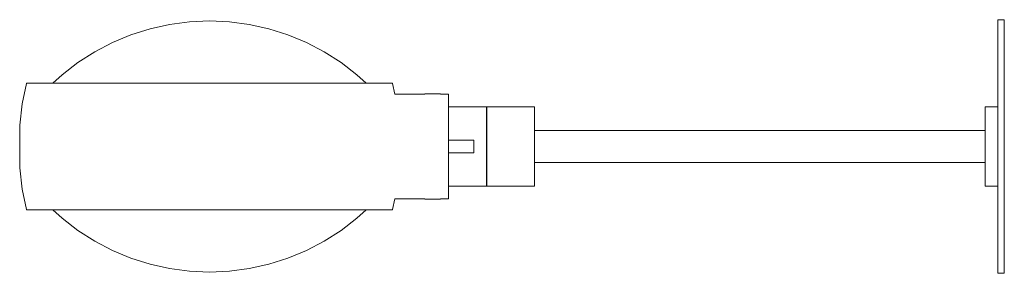
# Model space of a CAD drawing. Extents: x -0.311 to 0, y -0.04 to 0.04.
import ezdxf

# ---------------------------------------------------------------- set-up
doc = ezdxf.new("R2010")
doc.units = 0
doc.header["$MEASUREMENT"] = 0

msp = doc.modelspace()

# ---------------------------------------------------------------- linework, layer by layer
at = {"color": 40, "linetype": 'Continuous', "lineweight": 18, "true_color": 0xffb300}
for p, q in [((-0.26991, 0.03713), (-0.26374, 0.0385)), ((-0.26374, 0.0385), (-0.25747, 0.03932)), ((-0.25747, 0.03932), (-0.25115, 0.0396)), ((-0.24483, 0.03932), (-0.25115, 0.0396)), ((-0.23856, 0.0385), (-0.24483, 0.03932)), ((-0.23239, 0.03713), (-0.23856, 0.0385)), ((-0.002, 0.03939), (-0.002, 0.04)), ((0, 0.04), (-0.002, 0.04)), ((-0.002, 0.03759), (-0.002, 0.03939)), ((-0.002, 0.03464), (-0.002, 0.03759)), ((0, 0.03939), (0, 0.04)), ((0, 0.03759), (0, 0.03939)), ((0, 0.03464), (0, 0.03759)), ((-0.28179, 0.03281), (-0.27595, 0.03523)), ((-0.27595, 0.03523), (-0.26991, 0.03713)), ((-0.22635, 0.03523), (-0.23239, 0.03713)), ((-0.22051, 0.03281), (-0.22635, 0.03523)), ((-0.002, 0.03064), (-0.002, 0.03464)), ((0, 0.03064), (0, 0.03464)), ((-0.2874, 0.02989), (-0.28179, 0.03281)), ((-0.2149, 0.02989), (-0.22051, 0.03281)), ((-0.29273, 0.02649), (-0.2874, 0.02989)), ((-0.20957, 0.02649), (-0.2149, 0.02989)), ((-0.002, 0.02571), (-0.002, 0.03064)), ((0, 0.02571), (0, 0.03064)), ((-0.29775, 0.02264), (-0.29273, 0.02649)), ((-0.20455, 0.02264), (-0.20957, 0.02649)), ((-0.002, 0.02), (-0.002, 0.02571)), ((0, 0.02), (0, 0.02571)), ((-0.30063, 0.02), (-0.29775, 0.02264)), ((-0.20167, 0.02), (-0.20455, 0.02264)), ((-0.31035, 0.0135), (-0.309, 0.0199)), ((-0.309, 0.0199), (-0.3089, 0.02)), ((-0.3089, 0.02), (-0.30868, 0.02)), ((-0.30868, 0.02), (-0.30802, 0.02)), ((-0.30802, 0.02), (-0.30693, 0.02)), ((-0.30693, 0.02), (-0.30542, 0.02)), ((-0.30669, 0.02), (-0.3069, 0.02)), ((-0.30605, 0.02), (-0.30669, 0.02)), ((-0.305, 0.02), (-0.30605, 0.02)), ((-0.30542, 0.02), (-0.30349, 0.02)), ((-0.30354, 0.02), (-0.305, 0.02)), ((-0.30168, 0.02), (-0.30354, 0.02)), ((-0.30349, 0.02), (-0.30116, 0.02)), ((-0.30063, 0.02), (-0.30168, 0.02)), ((-0.30116, 0.02), (-0.29846, 0.02)), ((-0.29846, 0.02), (-0.29539, 0.02)), ((-0.29539, 0.02), (-0.29199, 0.02)), ((-0.29199, 0.02), (-0.28827, 0.02)), ((-0.28827, 0.02), (-0.28427, 0.02)), ((-0.28427, 0.02), (-0.28003, 0.02)), ((-0.28003, 0.02), (-0.27556, 0.02)), ((-0.27556, 0.02), (-0.2709, 0.02)), ((-0.2709, 0.02), (-0.2661, 0.02)), ((-0.2661, 0.02), (-0.26118, 0.02)), ((-0.26118, 0.02), (-0.25618, 0.02)), ((-0.25618, 0.02), (-0.25115, 0.02)), ((-0.25115, 0.02), (-0.24612, 0.02)), ((-0.24612, 0.02), (-0.24112, 0.02)), ((-0.24112, 0.02), (-0.2362, 0.02)), ((-0.2362, 0.02), (-0.2314, 0.02)), ((-0.2314, 0.02), (-0.22674, 0.02)), ((-0.22674, 0.02), (-0.22228, 0.02)), ((-0.22228, 0.02), (-0.21803, 0.02)), ((-0.21803, 0.02), (-0.21403, 0.02)), ((-0.21403, 0.02), (-0.21031, 0.02)), ((-0.21031, 0.02), (-0.20691, 0.02)), ((-0.20691, 0.02), (-0.20384, 0.02)), ((-0.20384, 0.02), (-0.20114, 0.02)), ((-0.20062, 0.02), (-0.20167, 0.02)), ((-0.20114, 0.02), (-0.19881, 0.02)), ((-0.19876, 0.02), (-0.20062, 0.02)), ((-0.19881, 0.02), (-0.19688, 0.02)), ((-0.1973, 0.02), (-0.19876, 0.02)), ((-0.19625, 0.02), (-0.1973, 0.02)), ((-0.19688, 0.02), (-0.19537, 0.02)), ((-0.19561, 0.02), (-0.19625, 0.02)), ((-0.1954, 0.02), (-0.19561, 0.02)), ((-0.19537, 0.02), (-0.19428, 0.02)), ((-0.19428, 0.02), (-0.19362, 0.02)), ((-0.19362, 0.02), (-0.1934, 0.02)), ((-0.1933, 0.0199), (-0.1934, 0.02)), ((-0.19258, 0.0165), (-0.1933, 0.0199)), ((-0.002, 0.01368), (-0.002, 0.02)), ((0, 0.01368), (0, 0.02)), ((-0.18315, 0.0165), (-0.19258, 0.0165)), ((-0.18315, 0.0166), (-0.18311, 0.0166)), ((-0.18315, 0.0166), (-0.18315, 0.0165)), ((-0.18311, 0.0166), (-0.183, 0.0166)), ((-0.183, 0.0166), (-0.18282, 0.0166)), ((-0.18282, 0.0166), (-0.18257, 0.0166)), ((-0.18257, 0.0166), (-0.18226, 0.0166)), ((-0.18226, 0.0166), (-0.1819, 0.0166)), ((-0.1819, 0.0166), (-0.18151, 0.0166)), ((-0.18151, 0.0166), (-0.18108, 0.0166)), ((-0.18108, 0.0166), (-0.18065, 0.0166)), ((-0.18065, 0.0166), (-0.18022, 0.0166)), ((-0.18022, 0.0166), (-0.17979, 0.0166)), ((-0.17979, 0.0166), (-0.1794, 0.0166)), ((-0.1794, 0.0166), (-0.17904, 0.0166)), ((-0.17904, 0.0166), (-0.17873, 0.0166)), ((-0.17873, 0.0166), (-0.17848, 0.0166)), ((-0.17848, 0.0166), (-0.1783, 0.0166)), ((-0.1783, 0.0166), (-0.17819, 0.0166)), ((-0.17819, 0.0166), (-0.17815, 0.0166)), ((-0.17815, 0.0166), (-0.17815, 0.0165)), ((-0.17565, 0.0165), (-0.17815, 0.0165)), ((-0.17565, 0.01625), (-0.17565, 0.0165)), ((-0.17565, 0.0165), (-0.17565, 0.01625)), ((-0.17565, 0.0155), (-0.17565, 0.01625)), ((-0.17565, 0.01625), (-0.17565, 0.0155)), ((-0.17565, 0.01576), (-0.17565, 0.016)), ((-0.17565, 0.016), (-0.17565, 0.01576)), ((-0.17565, 0.01504), (-0.17565, 0.01576)), ((-0.17565, 0.01576), (-0.17565, 0.01504)), ((-0.31112, 0.00673), (-0.31035, 0.0135)), ((-0.17565, 0.01429), (-0.17565, 0.0155)), ((-0.17565, 0.0155), (-0.17565, 0.01429)), ((-0.17565, 0.01386), (-0.17565, 0.01504)), ((-0.17565, 0.01504), (-0.17565, 0.01386)), ((-0.17565, 0.01264), (-0.17565, 0.01429)), ((-0.17565, 0.01429), (-0.17565, 0.01264)), ((-0.17565, 0.01226), (-0.17565, 0.01386)), ((-0.17565, 0.01386), (-0.17565, 0.0125)), ((-0.17565, 0.0125), (-0.17565, 0.01264)), ((-0.17565, 0.01264), (-0.17565, 0.01061)), ((-0.16365, 0.0125), (-0.17565, 0.0125)), ((-0.16365, 0.01231), (-0.16365, 0.0125)), ((-0.16365, 0.0125), (-0.16365, 0.01231)), ((-0.1635, 0.01231), (-0.1635, 0.0125)), ((-0.1635, 0.0125), (-0.1635, 0.01231)), ((-0.1485, 0.0125), (-0.1635, 0.0125)), ((-0.1485, 0.01231), (-0.1485, 0.0125)), ((-0.006, 0.01231), (-0.006, 0.0125)), ((-0.002, 0.0125), (-0.006, 0.0125)), ((-0.002, 0.00695), (-0.002, 0.01368)), ((0, 0.00695), (0, 0.01368)), ((-0.17565, 0.01028), (-0.17565, 0.01226)), ((-0.17565, 0.01061), (-0.17565, 0.00825)), ((-0.17565, 0.008), (-0.17565, 0.01028)), ((-0.16365, 0.01175), (-0.16365, 0.01231)), ((-0.16365, 0.01231), (-0.16365, 0.01175)), ((-0.16365, 0.01083), (-0.16365, 0.01175)), ((-0.16365, 0.01175), (-0.16365, 0.01083)), ((-0.16365, 0.00958), (-0.16365, 0.01083)), ((-0.16365, 0.01083), (-0.16365, 0.00958)), ((-0.16365, 0.00985), (-0.16365, 0.01)), ((-0.16365, 0.01), (-0.16365, 0.00985)), ((-0.16365, 0.0095), (-0.16365, 0.00985)), ((-0.16365, 0.00985), (-0.16365, 0.0094)), ((-0.16365, 0.00803), (-0.16365, 0.00958)), ((-0.16365, 0.00958), (-0.16365, 0.0095)), ((-0.1635, 0.0095), (-0.16365, 0.0095)), ((-0.16365, 0.0094), (-0.16365, 0.00866)), ((-0.1635, 0.01175), (-0.1635, 0.01231)), ((-0.1635, 0.01231), (-0.1635, 0.01175)), ((-0.1635, 0.01083), (-0.1635, 0.01175)), ((-0.1635, 0.01175), (-0.1635, 0.01083)), ((-0.1635, 0.00958), (-0.1635, 0.01083)), ((-0.1635, 0.01083), (-0.1635, 0.00958)), ((-0.1635, 0.00803), (-0.1635, 0.00958)), ((-0.1635, 0.00958), (-0.1635, 0.0095)), ((-0.1635, 0.00936), (-0.1635, 0.0095)), ((-0.1635, 0.00893), (-0.1635, 0.00936)), ((-0.1485, 0.01175), (-0.1485, 0.01231)), ((-0.1485, 0.01083), (-0.1485, 0.01175)), ((-0.1485, 0.00958), (-0.1485, 0.01083)), ((-0.1485, 0.00803), (-0.1485, 0.00958)), ((-0.006, 0.01175), (-0.006, 0.01231)), ((-0.006, 0.01083), (-0.006, 0.01175)), ((-0.006, 0.00958), (-0.006, 0.01083)), ((-0.006, 0.00803), (-0.006, 0.00958)), ((-0.31112, -0.00673), (-0.31112, 0.00673)), ((-0.17565, 0.00825), (-0.17565, 0.00564)), ((-0.17565, 0.00547), (-0.17565, 0.008)), ((-0.16365, 0.00866), (-0.16365, 0.00766)), ((-0.16365, 0.00625), (-0.16365, 0.00803)), ((-0.16365, 0.00766), (-0.16365, 0.00643)), ((-0.16365, 0.00643), (-0.16365, 0.005)), ((-0.16365, 0.00428), (-0.16365, 0.00625)), ((-0.1635, 0.00823), (-0.1635, 0.00893)), ((-0.1635, 0.00728), (-0.1635, 0.00823)), ((-0.1635, 0.00625), (-0.1635, 0.00803)), ((-0.1635, 0.00611), (-0.1635, 0.00728)), ((-0.1635, 0.00428), (-0.1635, 0.00625)), ((-0.1485, 0.00625), (-0.1485, 0.00803)), ((-0.1485, 0.00428), (-0.1485, 0.00625)), ((-0.006, 0.00625), (-0.006, 0.00803)), ((-0.006, 0.00428), (-0.006, 0.00625)), ((-0.002, 0), (-0.002, 0.00695)), ((0, 0), (0, 0.00695)), ((-0.17565, 0.00564), (-0.17565, 0.00287)), ((-0.17565, 0.00278), (-0.17565, 0.00547)), ((-0.16365, 0.005), (-0.16365, 0.00342)), ((-0.16365, 0.00217), (-0.16365, 0.00428)), ((-0.16365, 0.00342), (-0.16365, 0.00174)), ((-0.1635, 0.00475), (-0.1635, 0.00611)), ((-0.1635, 0.00325), (-0.1635, 0.00475)), ((-0.1635, 0.00217), (-0.1635, 0.00428)), ((-0.1635, 0.00165), (-0.1635, 0.00325)), ((-0.006, 0.005), (-0.1485, 0.005)), ((-0.1485, 0.00217), (-0.1485, 0.00428)), ((-0.006, 0.00217), (-0.006, 0.00428)), ((-0.17565, 0.00287), (-0.17565, 0)), ((-0.17565, 0), (-0.17565, 0.00278)), ((-0.16765, 0.002), (-0.17565, 0.002)), ((-0.17565, 0), (-0.17565, -0.00287)), ((-0.17565, -0.00278), (-0.17565, 0)), ((-0.16765, 0.00197), (-0.16765, 0.002)), ((-0.16765, 0.00188), (-0.16765, 0.00197)), ((-0.16765, 0.00173), (-0.16765, 0.00188)), ((-0.16765, 0.00153), (-0.16765, 0.00173)), ((-0.16765, 0.00129), (-0.16765, 0.00153)), ((-0.16765, 0.001), (-0.16765, 0.00129)), ((-0.16765, 0.00068), (-0.16765, 0.001)), ((-0.16765, 0.00035), (-0.16765, 0.00068)), ((-0.16765, 0), (-0.16765, 0.00035)), ((-0.16765, -0.00035), (-0.16765, 0)), ((-0.16365, 0), (-0.16365, 0.00217)), ((-0.16365, 0.00174), (-0.16365, 0)), ((-0.16365, -0.00217), (-0.16365, 0)), ((-0.16365, 0), (-0.16365, -0.00174)), ((-0.1635, 0), (-0.1635, 0.00217)), ((-0.1635, 0), (-0.1635, 0.00165)), ((-0.1635, -0.00217), (-0.1635, 0)), ((-0.1635, -0.00165), (-0.1635, 0)), ((-0.1485, 0), (-0.1485, 0.00217)), ((-0.1485, -0.00217), (-0.1485, 0)), ((-0.006, 0), (-0.006, 0.00217)), ((-0.006, -0.00217), (-0.006, 0)), ((-0.002, -0.00695), (-0.002, 0)), ((0, -0.00695), (0, 0)), ((-0.16765, -0.002), (-0.17565, -0.002)), ((-0.17565, -0.00547), (-0.17565, -0.00278)), ((-0.17565, -0.00287), (-0.17565, -0.00564)), ((-0.16765, -0.00068), (-0.16765, -0.00035)), ((-0.16765, -0.001), (-0.16765, -0.00068)), ((-0.16765, -0.00129), (-0.16765, -0.001)), ((-0.16765, -0.00153), (-0.16765, -0.00129)), ((-0.16765, -0.00173), (-0.16765, -0.00153)), ((-0.16765, -0.00188), (-0.16765, -0.00173)), ((-0.16765, -0.00197), (-0.16765, -0.00188)), ((-0.16765, -0.002), (-0.16765, -0.00197)), ((-0.16365, -0.00174), (-0.16365, -0.00342)), ((-0.16365, -0.00428), (-0.16365, -0.00217)), ((-0.1635, -0.00325), (-0.1635, -0.00165)), ((-0.1635, -0.00428), (-0.1635, -0.00217)), ((-0.1485, -0.00428), (-0.1485, -0.00217)), ((-0.006, -0.00428), (-0.006, -0.00217)), ((-0.17565, -0.008), (-0.17565, -0.00547)), ((-0.17565, -0.00564), (-0.17565, -0.00825)), ((-0.16365, -0.00342), (-0.16365, -0.005)), ((-0.16365, -0.00625), (-0.16365, -0.00428)), ((-0.16365, -0.005), (-0.16365, -0.00643)), ((-0.1635, -0.00475), (-0.1635, -0.00325)), ((-0.1635, -0.00625), (-0.1635, -0.00428)), ((-0.1635, -0.00611), (-0.1635, -0.00475)), ((-0.1635, -0.00728), (-0.1635, -0.00611)), ((-0.1485, -0.00625), (-0.1485, -0.00428)), ((-0.006, -0.005), (-0.1485, -0.005)), ((-0.006, -0.00625), (-0.006, -0.00428)), ((-0.31035, -0.0135), (-0.31112, -0.00673)), ((-0.17565, -0.01028), (-0.17565, -0.008)), ((-0.17565, -0.00825), (-0.17565, -0.01061)), ((-0.16365, -0.00803), (-0.16365, -0.00625)), ((-0.16365, -0.00643), (-0.16365, -0.00766)), ((-0.16365, -0.00766), (-0.16365, -0.00866)), ((-0.16365, -0.00958), (-0.16365, -0.00803)), ((-0.16365, -0.00866), (-0.16365, -0.0094)), ((-0.1635, -0.00803), (-0.1635, -0.00625)), ((-0.1635, -0.00823), (-0.1635, -0.00728)), ((-0.1635, -0.00958), (-0.1635, -0.00803)), ((-0.1635, -0.00893), (-0.1635, -0.00823)), ((-0.1635, -0.00936), (-0.1635, -0.00893)), ((-0.1485, -0.00803), (-0.1485, -0.00625)), ((-0.1485, -0.00958), (-0.1485, -0.00803)), ((-0.006, -0.00803), (-0.006, -0.00625)), ((-0.006, -0.00958), (-0.006, -0.00803)), ((-0.002, -0.01368), (-0.002, -0.00695)), ((0, -0.01368), (0, -0.00695)), ((-0.17565, -0.01226), (-0.17565, -0.01028)), ((-0.17565, -0.01061), (-0.17565, -0.01264)), ((-0.17565, -0.01386), (-0.17565, -0.01226)), ((-0.16365, -0.0094), (-0.16365, -0.00985)), ((-0.1635, -0.0095), (-0.16365, -0.0095)), ((-0.16365, -0.0095), (-0.16365, -0.00958)), ((-0.16365, -0.00985), (-0.16365, -0.0095)), ((-0.16365, -0.01083), (-0.16365, -0.00958)), ((-0.16365, -0.00958), (-0.16365, -0.01083)), ((-0.16365, -0.01), (-0.16365, -0.00985)), ((-0.16365, -0.00985), (-0.16365, -0.01)), ((-0.16365, -0.01175), (-0.16365, -0.01083)), ((-0.16365, -0.01083), (-0.16365, -0.01175)), ((-0.16365, -0.01231), (-0.16365, -0.01175)), ((-0.16365, -0.01175), (-0.16365, -0.01231)), ((-0.16365, -0.0125), (-0.16365, -0.01231)), ((-0.16365, -0.01231), (-0.16365, -0.0125)), ((-0.1635, -0.0095), (-0.1635, -0.00936)), ((-0.1635, -0.0095), (-0.1635, -0.00958)), ((-0.1635, -0.00958), (-0.1635, -0.01083)), ((-0.1635, -0.01083), (-0.1635, -0.00958)), ((-0.1635, -0.01083), (-0.1635, -0.01175)), ((-0.1635, -0.01175), (-0.1635, -0.01083)), ((-0.1635, -0.01175), (-0.1635, -0.01231)), ((-0.1635, -0.01231), (-0.1635, -0.01175)), ((-0.1635, -0.01231), (-0.1635, -0.0125)), ((-0.1635, -0.0125), (-0.1635, -0.01231)), ((-0.1485, -0.01083), (-0.1485, -0.00958)), ((-0.1485, -0.01175), (-0.1485, -0.01083)), ((-0.1485, -0.01231), (-0.1485, -0.01175)), ((-0.1485, -0.0125), (-0.1485, -0.01231)), ((-0.006, -0.01083), (-0.006, -0.00958)), ((-0.006, -0.01175), (-0.006, -0.01083)), ((-0.006, -0.01231), (-0.006, -0.01175)), ((-0.006, -0.0125), (-0.006, -0.01231)), ((-0.309, -0.0199), (-0.31035, -0.0135)), ((-0.16365, -0.0125), (-0.17565, -0.0125)), ((-0.17565, -0.01264), (-0.17565, -0.0125)), ((-0.17565, -0.0125), (-0.17565, -0.01386)), ((-0.17565, -0.01429), (-0.17565, -0.01264)), ((-0.17565, -0.01264), (-0.17565, -0.01429)), ((-0.17565, -0.01504), (-0.17565, -0.01386)), ((-0.17565, -0.01386), (-0.17565, -0.01504)), ((-0.17565, -0.0155), (-0.17565, -0.01429)), ((-0.17565, -0.01429), (-0.17565, -0.0155)), ((-0.17565, -0.01576), (-0.17565, -0.01504)), ((-0.17565, -0.01504), (-0.17565, -0.01576)), ((-0.17565, -0.01625), (-0.17565, -0.0155)), ((-0.17565, -0.0155), (-0.17565, -0.01625)), ((-0.1485, -0.0125), (-0.1635, -0.0125)), ((-0.002, -0.0125), (-0.006, -0.0125)), ((-0.002, -0.02), (-0.002, -0.01368)), ((0, -0.02), (0, -0.01368)), ((-0.1933, -0.0199), (-0.19258, -0.0165)), ((-0.18315, -0.0165), (-0.19258, -0.0165)), ((-0.18315, -0.0165), (-0.18315, -0.0166)), ((-0.18311, -0.0166), (-0.18315, -0.0166)), ((-0.18315, -0.0166), (-0.18311, -0.0166)), ((-0.183, -0.0166), (-0.18311, -0.0166)), ((-0.18311, -0.0166), (-0.183, -0.0166)), ((-0.18282, -0.0166), (-0.183, -0.0166)), ((-0.183, -0.0166), (-0.18282, -0.0166)), ((-0.18257, -0.0166), (-0.18282, -0.0166)), ((-0.18282, -0.0166), (-0.18257, -0.0166)), ((-0.18226, -0.0166), (-0.18257, -0.0166)), ((-0.18257, -0.0166), (-0.18226, -0.0166)), ((-0.1819, -0.0166), (-0.18226, -0.0166)), ((-0.18226, -0.0166), (-0.1819, -0.0166)), ((-0.18151, -0.0166), (-0.1819, -0.0166)), ((-0.1819, -0.0166), (-0.18151, -0.0166)), ((-0.18108, -0.0166), (-0.18151, -0.0166)), ((-0.18151, -0.0166), (-0.18108, -0.0166)), ((-0.18065, -0.0166), (-0.18108, -0.0166)), ((-0.18108, -0.0166), (-0.18065, -0.0166)), ((-0.18022, -0.0166), (-0.18065, -0.0166)), ((-0.18065, -0.0166), (-0.18022, -0.0166)), ((-0.17979, -0.0166), (-0.18022, -0.0166)), ((-0.18022, -0.0166), (-0.17979, -0.0166)), ((-0.1794, -0.0166), (-0.17979, -0.0166)), ((-0.17979, -0.0166), (-0.1794, -0.0166)), ((-0.17904, -0.0166), (-0.1794, -0.0166)), ((-0.1794, -0.0166), (-0.17904, -0.0166)), ((-0.17873, -0.0166), (-0.17904, -0.0166)), ((-0.17904, -0.0166), (-0.17873, -0.0166)), ((-0.17848, -0.0166), (-0.17873, -0.0166)), ((-0.17873, -0.0166), (-0.17848, -0.0166)), ((-0.1783, -0.0166), (-0.17848, -0.0166)), ((-0.17848, -0.0166), (-0.1783, -0.0166)), ((-0.17819, -0.0166), (-0.1783, -0.0166)), ((-0.1783, -0.0166), (-0.17819, -0.0166)), ((-0.17819, -0.0166), (-0.17815, -0.0166)), ((-0.17815, -0.0166), (-0.17819, -0.0166)), ((-0.17565, -0.0165), (-0.17815, -0.0165)), ((-0.17815, -0.0165), (-0.17815, -0.0166)), ((-0.17565, -0.016), (-0.17565, -0.01576)), ((-0.17565, -0.01576), (-0.17565, -0.016)), ((-0.17565, -0.0165), (-0.17565, -0.01625)), ((-0.17565, -0.01625), (-0.17565, -0.0165)), ((-0.3089, -0.02), (-0.309, -0.0199)), ((-0.30868, -0.02), (-0.3089, -0.02)), ((-0.3089, -0.02), (-0.30868, -0.02)), ((-0.3088, -0.02), (-0.3089, -0.02)), ((-0.30858, -0.02), (-0.3088, -0.02)), ((-0.3088, -0.02), (-0.30858, -0.02)), ((-0.307, -0.02), (-0.3088, -0.02)), ((-0.30802, -0.02), (-0.30868, -0.02)), ((-0.30868, -0.02), (-0.30802, -0.02)), ((-0.30858, -0.02), (-0.30868, -0.02)), ((-0.30858, -0.02), (-0.30868, -0.02)), ((-0.30792, -0.02), (-0.30858, -0.02)), ((-0.30858, -0.02), (-0.30792, -0.02)), ((-0.30679, -0.02), (-0.30858, -0.02)), ((-0.30679, -0.02), (-0.30858, -0.02)), ((-0.30693, -0.02), (-0.30802, -0.02)), ((-0.30802, -0.02), (-0.30693, -0.02)), ((-0.30792, -0.02), (-0.30802, -0.02)), ((-0.30792, -0.02), (-0.30802, -0.02)), ((-0.30684, -0.02), (-0.30792, -0.02)), ((-0.30792, -0.02), (-0.30684, -0.02)), ((-0.30615, -0.02), (-0.30792, -0.02)), ((-0.30615, -0.02), (-0.30792, -0.02)), ((-0.30679, -0.02), (-0.307, -0.02)), ((-0.307, -0.02), (-0.30679, -0.02)), ((-0.3069, -0.02), (-0.307, -0.02)), ((-0.30542, -0.02), (-0.30693, -0.02)), ((-0.30693, -0.02), (-0.30542, -0.02)), ((-0.30684, -0.02), (-0.30693, -0.02)), ((-0.30684, -0.02), (-0.30693, -0.02)), ((-0.30669, -0.02), (-0.3069, -0.02)), ((-0.3069, -0.02), (-0.30669, -0.02)), ((-0.30532, -0.02), (-0.30684, -0.02)), ((-0.30684, -0.02), (-0.30532, -0.02)), ((-0.3051, -0.02), (-0.30684, -0.02)), ((-0.3051, -0.02), (-0.30684, -0.02)), ((-0.30615, -0.02), (-0.30679, -0.02)), ((-0.30679, -0.02), (-0.30615, -0.02)), ((-0.30669, -0.02), (-0.30679, -0.02)), ((-0.30669, -0.02), (-0.30679, -0.02)), ((-0.30605, -0.02), (-0.30669, -0.02)), ((-0.30669, -0.02), (-0.30605, -0.02)), ((-0.3051, -0.02), (-0.30615, -0.02)), ((-0.30615, -0.02), (-0.3051, -0.02)), ((-0.30605, -0.02), (-0.30615, -0.02)), ((-0.30605, -0.02), (-0.30615, -0.02)), ((-0.305, -0.02), (-0.30605, -0.02)), ((-0.30605, -0.02), (-0.305, -0.02)), ((-0.30349, -0.02), (-0.30542, -0.02)), ((-0.30542, -0.02), (-0.30349, -0.02)), ((-0.30532, -0.02), (-0.30542, -0.02)), ((-0.30532, -0.02), (-0.30542, -0.02)), ((-0.3034, -0.02), (-0.30532, -0.02)), ((-0.30532, -0.02), (-0.3034, -0.02)), ((-0.30363, -0.02), (-0.30532, -0.02)), ((-0.30363, -0.02), (-0.30532, -0.02)), ((-0.30363, -0.02), (-0.3051, -0.02)), ((-0.3051, -0.02), (-0.30363, -0.02)), ((-0.305, -0.02), (-0.3051, -0.02)), ((-0.305, -0.02), (-0.3051, -0.02)), ((-0.30354, -0.02), (-0.305, -0.02)), ((-0.305, -0.02), (-0.30354, -0.02)), ((-0.30177, -0.02), (-0.30363, -0.02)), ((-0.30363, -0.02), (-0.30177, -0.02)), ((-0.30354, -0.02), (-0.30363, -0.02)), ((-0.30354, -0.02), (-0.30363, -0.02)), ((-0.30168, -0.02), (-0.30354, -0.02)), ((-0.30354, -0.02), (-0.30168, -0.02)), ((-0.30116, -0.02), (-0.30349, -0.02)), ((-0.30349, -0.02), (-0.30116, -0.02)), ((-0.3034, -0.02), (-0.30349, -0.02)), ((-0.3034, -0.02), (-0.30349, -0.02)), ((-0.30108, -0.02), (-0.3034, -0.02)), ((-0.3034, -0.02), (-0.30108, -0.02)), ((-0.30177, -0.02), (-0.3034, -0.02)), ((-0.30177, -0.02), (-0.3034, -0.02)), ((-0.30063, -0.02), (-0.30177, -0.02)), ((-0.30177, -0.02), (-0.29952, -0.02)), ((-0.30168, -0.02), (-0.30177, -0.02)), ((-0.30168, -0.02), (-0.30177, -0.02)), ((-0.30063, -0.02), (-0.30168, -0.02)), ((-0.30168, -0.02), (-0.29943, -0.02)), ((-0.30063, -0.02), (-0.30116, -0.02)), ((-0.30116, -0.02), (-0.29846, -0.02)), ((-0.30108, -0.02), (-0.30116, -0.02)), ((-0.30108, -0.02), (-0.30116, -0.02)), ((-0.30063, -0.02), (-0.30108, -0.02)), ((-0.30108, -0.02), (-0.29837, -0.02)), ((-0.30063, -0.02), (-0.30108, -0.02)), ((-0.29952, -0.02), (-0.30108, -0.02)), ((-0.30063, -0.02), (-0.29775, -0.02264)), ((-0.29952, -0.02), (-0.2969, -0.02)), ((-0.29943, -0.02), (-0.29952, -0.02)), ((-0.29943, -0.02), (-0.29682, -0.02)), ((-0.29846, -0.02), (-0.29539, -0.02)), ((-0.29837, -0.02), (-0.29846, -0.02)), ((-0.29837, -0.02), (-0.29531, -0.02)), ((-0.2969, -0.02), (-0.29837, -0.02)), ((-0.2969, -0.02), (-0.29393, -0.02)), ((-0.29682, -0.02), (-0.2969, -0.02)), ((-0.29682, -0.02), (-0.29386, -0.02)), ((-0.29539, -0.02), (-0.29199, -0.02)), ((-0.29531, -0.02), (-0.29539, -0.02)), ((-0.29531, -0.02), (-0.29191, -0.02)), ((-0.29393, -0.02), (-0.29531, -0.02)), ((-0.29393, -0.02), (-0.29064, -0.02)), ((-0.29386, -0.02), (-0.29393, -0.02)), ((-0.29386, -0.02), (-0.29057, -0.02)), ((-0.29199, -0.02), (-0.28827, -0.02)), ((-0.29191, -0.02), (-0.29199, -0.02)), ((-0.29191, -0.02), (-0.28821, -0.02)), ((-0.29064, -0.02), (-0.29191, -0.02)), ((-0.29064, -0.02), (-0.28705, -0.02)), ((-0.29057, -0.02), (-0.29064, -0.02)), ((-0.29057, -0.02), (-0.28699, -0.02)), ((-0.28827, -0.02), (-0.28427, -0.02)), ((-0.28821, -0.02), (-0.28827, -0.02)), ((-0.28821, -0.02), (-0.28422, -0.02)), ((-0.28705, -0.02), (-0.28821, -0.02)), ((-0.28705, -0.02), (-0.28318, -0.02)), ((-0.28699, -0.02), (-0.28705, -0.02)), ((-0.28699, -0.02), (-0.28313, -0.02)), ((-0.28427, -0.02), (-0.28003, -0.02)), ((-0.28422, -0.02), (-0.28427, -0.02)), ((-0.28422, -0.02), (-0.27997, -0.02)), ((-0.28318, -0.02), (-0.28422, -0.02)), ((-0.28318, -0.02), (-0.27908, -0.02)), ((-0.28313, -0.02), (-0.28318, -0.02)), ((-0.28313, -0.02), (-0.27903, -0.02)), ((-0.28003, -0.02), (-0.27556, -0.02)), ((-0.27997, -0.02), (-0.28003, -0.02)), ((-0.27997, -0.02), (-0.27551, -0.02)), ((-0.27908, -0.02), (-0.27997, -0.02)), ((-0.27908, -0.02), (-0.27475, -0.02)), ((-0.27903, -0.02), (-0.27908, -0.02)), ((-0.27903, -0.02), (-0.27471, -0.02)), ((-0.27556, -0.02), (-0.2709, -0.02)), ((-0.27551, -0.02), (-0.27556, -0.02)), ((-0.27551, -0.02), (-0.27087, -0.02)), ((-0.27475, -0.02), (-0.27551, -0.02)), ((-0.27475, -0.02), (-0.27025, -0.02)), ((-0.27471, -0.02), (-0.27475, -0.02)), ((-0.27471, -0.02), (-0.27022, -0.02)), ((-0.2709, -0.02), (-0.2661, -0.02)), ((-0.27087, -0.02), (-0.2709, -0.02)), ((-0.27087, -0.02), (-0.26607, -0.02)), ((-0.27025, -0.02), (-0.27087, -0.02)), ((-0.27025, -0.02), (-0.26561, -0.02)), ((-0.27022, -0.02), (-0.27025, -0.02)), ((-0.27022, -0.02), (-0.26558, -0.02)), ((-0.2661, -0.02), (-0.26118, -0.02)), ((-0.26607, -0.02), (-0.2661, -0.02)), ((-0.26607, -0.02), (-0.26116, -0.02)), ((-0.26561, -0.02), (-0.26607, -0.02)), ((-0.26561, -0.02), (-0.26085, -0.02)), ((-0.26558, -0.02), (-0.26561, -0.02)), ((-0.26558, -0.02), (-0.26083, -0.02)), ((-0.26118, -0.02), (-0.25618, -0.02)), ((-0.26116, -0.02), (-0.26118, -0.02)), ((-0.26116, -0.02), (-0.25617, -0.02)), ((-0.26085, -0.02), (-0.26116, -0.02)), ((-0.26085, -0.02), (-0.25602, -0.02)), ((-0.26083, -0.02), (-0.26085, -0.02)), ((-0.26083, -0.02), (-0.25601, -0.02)), ((-0.25618, -0.02), (-0.25115, -0.02)), ((-0.25617, -0.02), (-0.25115, -0.02)), ((-0.25602, -0.02), (-0.25617, -0.02)), ((-0.25602, -0.02), (-0.25115, -0.02)), ((-0.25601, -0.02), (-0.25115, -0.02)), ((-0.25115, -0.02), (-0.24629, -0.02)), ((-0.25115, -0.02), (-0.24628, -0.02)), ((-0.25115, -0.02), (-0.24613, -0.02)), ((-0.25115, -0.02), (-0.24612, -0.02)), ((-0.24629, -0.02), (-0.24147, -0.02)), ((-0.24628, -0.02), (-0.24145, -0.02)), ((-0.24628, -0.02), (-0.24613, -0.02)), ((-0.24613, -0.02), (-0.24114, -0.02)), ((-0.24612, -0.02), (-0.24112, -0.02)), ((-0.24147, -0.02), (-0.23672, -0.02)), ((-0.24147, -0.02), (-0.24145, -0.02)), ((-0.24145, -0.02), (-0.23669, -0.02)), ((-0.24145, -0.02), (-0.24114, -0.02)), ((-0.24114, -0.02), (-0.23623, -0.02)), ((-0.24114, -0.02), (-0.24112, -0.02)), ((-0.24112, -0.02), (-0.2362, -0.02)), ((-0.23672, -0.02), (-0.23208, -0.02)), ((-0.23672, -0.02), (-0.23669, -0.02)), ((-0.23669, -0.02), (-0.23205, -0.02)), ((-0.23669, -0.02), (-0.23623, -0.02)), ((-0.23623, -0.02), (-0.23143, -0.02)), ((-0.23623, -0.02), (-0.2362, -0.02)), ((-0.2362, -0.02), (-0.2314, -0.02)), ((-0.23208, -0.02), (-0.22759, -0.02)), ((-0.23208, -0.02), (-0.23205, -0.02)), ((-0.23205, -0.02), (-0.22755, -0.02)), ((-0.23205, -0.02), (-0.23143, -0.02)), ((-0.23143, -0.02), (-0.22679, -0.02)), ((-0.23143, -0.02), (-0.2314, -0.02)), ((-0.2314, -0.02), (-0.22674, -0.02)), ((-0.22759, -0.02), (-0.22328, -0.02)), ((-0.22759, -0.02), (-0.22755, -0.02)), ((-0.22755, -0.02), (-0.22323, -0.02)), ((-0.22755, -0.02), (-0.22679, -0.02)), ((-0.22679, -0.02), (-0.22232, -0.02)), ((-0.22679, -0.02), (-0.22674, -0.02)), ((-0.22674, -0.02), (-0.22228, -0.02)), ((-0.22328, -0.02), (-0.21917, -0.02)), ((-0.22328, -0.02), (-0.22323, -0.02)), ((-0.22323, -0.02), (-0.21912, -0.02)), ((-0.22323, -0.02), (-0.22232, -0.02)), ((-0.22232, -0.02), (-0.21808, -0.02)), ((-0.22232, -0.02), (-0.22228, -0.02)), ((-0.22228, -0.02), (-0.21803, -0.02)), ((-0.21917, -0.02), (-0.21531, -0.02)), ((-0.21917, -0.02), (-0.21912, -0.02)), ((-0.21912, -0.02), (-0.21525, -0.02)), ((-0.21912, -0.02), (-0.21808, -0.02)), ((-0.21808, -0.02), (-0.21409, -0.02)), ((-0.21808, -0.02), (-0.21803, -0.02)), ((-0.21803, -0.02), (-0.21403, -0.02)), ((-0.21531, -0.02), (-0.21173, -0.02)), ((-0.21531, -0.02), (-0.21525, -0.02)), ((-0.21525, -0.02), (-0.21166, -0.02)), ((-0.21525, -0.02), (-0.21409, -0.02)), ((-0.21409, -0.02), (-0.21039, -0.02)), ((-0.21409, -0.02), (-0.21403, -0.02)), ((-0.21403, -0.02), (-0.21031, -0.02)), ((-0.21173, -0.02), (-0.20844, -0.02)), ((-0.21173, -0.02), (-0.21166, -0.02)), ((-0.21166, -0.02), (-0.20837, -0.02)), ((-0.21166, -0.02), (-0.21039, -0.02)), ((-0.21039, -0.02), (-0.20699, -0.02)), ((-0.21039, -0.02), (-0.21031, -0.02)), ((-0.21031, -0.02), (-0.20691, -0.02)), ((-0.20844, -0.02), (-0.20548, -0.02)), ((-0.20844, -0.02), (-0.20837, -0.02)), ((-0.20837, -0.02), (-0.2054, -0.02)), ((-0.20837, -0.02), (-0.20699, -0.02)), ((-0.20699, -0.02), (-0.20393, -0.02)), ((-0.20699, -0.02), (-0.20691, -0.02)), ((-0.20691, -0.02), (-0.20384, -0.02)), ((-0.20548, -0.02), (-0.20287, -0.02)), ((-0.20548, -0.02), (-0.2054, -0.02)), ((-0.2054, -0.02), (-0.20278, -0.02)), ((-0.2054, -0.02), (-0.20393, -0.02)), ((-0.20167, -0.02), (-0.20455, -0.02264)), ((-0.20393, -0.02), (-0.20122, -0.02)), ((-0.20393, -0.02), (-0.20384, -0.02)), ((-0.20384, -0.02), (-0.20114, -0.02)), ((-0.20287, -0.02), (-0.20062, -0.02)), ((-0.20287, -0.02), (-0.20278, -0.02)), ((-0.20278, -0.02), (-0.20053, -0.02)), ((-0.20278, -0.02), (-0.20122, -0.02)), ((-0.20062, -0.02), (-0.20167, -0.02)), ((-0.20053, -0.02), (-0.20167, -0.02)), ((-0.20122, -0.02), (-0.20167, -0.02)), ((-0.20114, -0.02), (-0.20167, -0.02)), ((-0.20167, -0.02), (-0.20122, -0.02)), ((-0.20122, -0.02), (-0.1989, -0.02)), ((-0.1989, -0.02), (-0.20122, -0.02)), ((-0.20122, -0.02), (-0.20114, -0.02)), ((-0.20122, -0.02), (-0.20114, -0.02)), ((-0.20114, -0.02), (-0.19881, -0.02)), ((-0.19881, -0.02), (-0.20114, -0.02)), ((-0.20062, -0.02), (-0.19876, -0.02)), ((-0.19876, -0.02), (-0.20062, -0.02)), ((-0.20062, -0.02), (-0.20053, -0.02)), ((-0.20062, -0.02), (-0.20053, -0.02)), ((-0.20053, -0.02), (-0.19867, -0.02)), ((-0.19867, -0.02), (-0.20053, -0.02)), ((-0.20053, -0.02), (-0.1989, -0.02)), ((-0.20053, -0.02), (-0.1989, -0.02)), ((-0.1989, -0.02), (-0.19698, -0.02)), ((-0.19698, -0.02), (-0.1989, -0.02)), ((-0.1989, -0.02), (-0.19881, -0.02)), ((-0.1989, -0.02), (-0.19881, -0.02)), ((-0.19881, -0.02), (-0.19688, -0.02)), ((-0.19688, -0.02), (-0.19881, -0.02)), ((-0.19876, -0.02), (-0.1973, -0.02)), ((-0.1973, -0.02), (-0.19876, -0.02)), ((-0.19876, -0.02), (-0.19867, -0.02)), ((-0.19876, -0.02), (-0.19867, -0.02)), ((-0.19867, -0.02), (-0.1972, -0.02)), ((-0.1972, -0.02), (-0.19867, -0.02)), ((-0.19867, -0.02), (-0.19698, -0.02)), ((-0.19867, -0.02), (-0.19698, -0.02)), ((-0.1973, -0.02), (-0.19625, -0.02)), ((-0.19625, -0.02), (-0.1973, -0.02)), ((-0.1973, -0.02), (-0.1972, -0.02)), ((-0.1973, -0.02), (-0.1972, -0.02)), ((-0.1972, -0.02), (-0.19615, -0.02)), ((-0.19615, -0.02), (-0.1972, -0.02)), ((-0.1972, -0.02), (-0.19546, -0.02)), ((-0.1972, -0.02), (-0.19546, -0.02)), ((-0.19698, -0.02), (-0.19546, -0.02)), ((-0.19546, -0.02), (-0.19698, -0.02)), ((-0.19698, -0.02), (-0.19688, -0.02)), ((-0.19698, -0.02), (-0.19688, -0.02)), ((-0.19688, -0.02), (-0.19537, -0.02)), ((-0.19537, -0.02), (-0.19688, -0.02)), ((-0.19625, -0.02), (-0.19561, -0.02)), ((-0.19561, -0.02), (-0.19625, -0.02)), ((-0.19625, -0.02), (-0.19615, -0.02)), ((-0.19625, -0.02), (-0.19615, -0.02)), ((-0.19615, -0.02), (-0.19551, -0.02)), ((-0.19551, -0.02), (-0.19615, -0.02)), ((-0.19615, -0.02), (-0.19438, -0.02)), ((-0.19615, -0.02), (-0.19438, -0.02)), ((-0.19561, -0.02), (-0.1954, -0.02)), ((-0.1954, -0.02), (-0.19561, -0.02)), ((-0.19561, -0.02), (-0.19551, -0.02)), ((-0.19561, -0.02), (-0.19551, -0.02)), ((-0.19551, -0.02), (-0.1953, -0.02)), ((-0.1953, -0.02), (-0.19551, -0.02)), ((-0.19551, -0.02), (-0.19372, -0.02)), ((-0.19551, -0.02), (-0.19372, -0.02)), ((-0.19546, -0.02), (-0.19438, -0.02)), ((-0.19438, -0.02), (-0.19546, -0.02)), ((-0.19546, -0.02), (-0.19537, -0.02)), ((-0.19546, -0.02), (-0.19537, -0.02)), ((-0.1954, -0.02), (-0.1953, -0.02)), ((-0.19537, -0.02), (-0.19428, -0.02)), ((-0.19428, -0.02), (-0.19537, -0.02)), ((-0.1953, -0.02), (-0.1935, -0.02)), ((-0.19438, -0.02), (-0.19372, -0.02)), ((-0.19372, -0.02), (-0.19438, -0.02)), ((-0.19438, -0.02), (-0.19428, -0.02)), ((-0.19438, -0.02), (-0.19428, -0.02)), ((-0.19428, -0.02), (-0.19362, -0.02)), ((-0.19362, -0.02), (-0.19428, -0.02)), ((-0.19372, -0.02), (-0.1935, -0.02)), ((-0.1935, -0.02), (-0.19372, -0.02)), ((-0.19372, -0.02), (-0.19362, -0.02)), ((-0.19372, -0.02), (-0.19362, -0.02)), ((-0.19362, -0.02), (-0.1934, -0.02)), ((-0.1934, -0.02), (-0.19362, -0.02)), ((-0.1935, -0.02), (-0.1934, -0.02)), ((-0.1934, -0.02), (-0.1933, -0.0199)), ((-0.002, -0.02571), (-0.002, -0.02)), ((0, -0.02571), (0, -0.02)), ((-0.29775, -0.02264), (-0.29273, -0.02649)), ((-0.20455, -0.02264), (-0.20957, -0.02649)), ((-0.29273, -0.02649), (-0.2874, -0.02989)), ((-0.20957, -0.02649), (-0.2149, -0.02989)), ((-0.002, -0.03064), (-0.002, -0.02571)), ((0, -0.03064), (0, -0.02571)), ((-0.2874, -0.02989), (-0.28179, -0.03281)), ((-0.2149, -0.02989), (-0.22051, -0.03281)), ((-0.002, -0.03464), (-0.002, -0.03064)), ((0, -0.03464), (0, -0.03064)), ((-0.28179, -0.03281), (-0.27595, -0.03523)), ((-0.22051, -0.03281), (-0.22635, -0.03523)), ((-0.27595, -0.03523), (-0.26991, -0.03713)), ((-0.26991, -0.03713), (-0.26374, -0.0385)), ((-0.23239, -0.03713), (-0.23856, -0.0385)), ((-0.22635, -0.03523), (-0.23239, -0.03713)), ((-0.002, -0.03759), (-0.002, -0.03464)), ((0, -0.03759), (0, -0.03464)), ((-0.26374, -0.0385), (-0.25747, -0.03932)), ((-0.25747, -0.03932), (-0.25115, -0.0396)), ((-0.24483, -0.03932), (-0.25115, -0.0396)), ((-0.23856, -0.0385), (-0.24483, -0.03932)), ((-0.002, -0.03939), (-0.002, -0.03759)), ((-0.002, -0.04), (-0.002, -0.03939)), ((0, -0.04), (-0.002, -0.04)), ((0, -0.03939), (0, -0.03759)), ((0, -0.04), (0, -0.03939))]:
    msp.add_line(p, q, dxfattribs=at)

doc.saveas('drawing.dxf')
